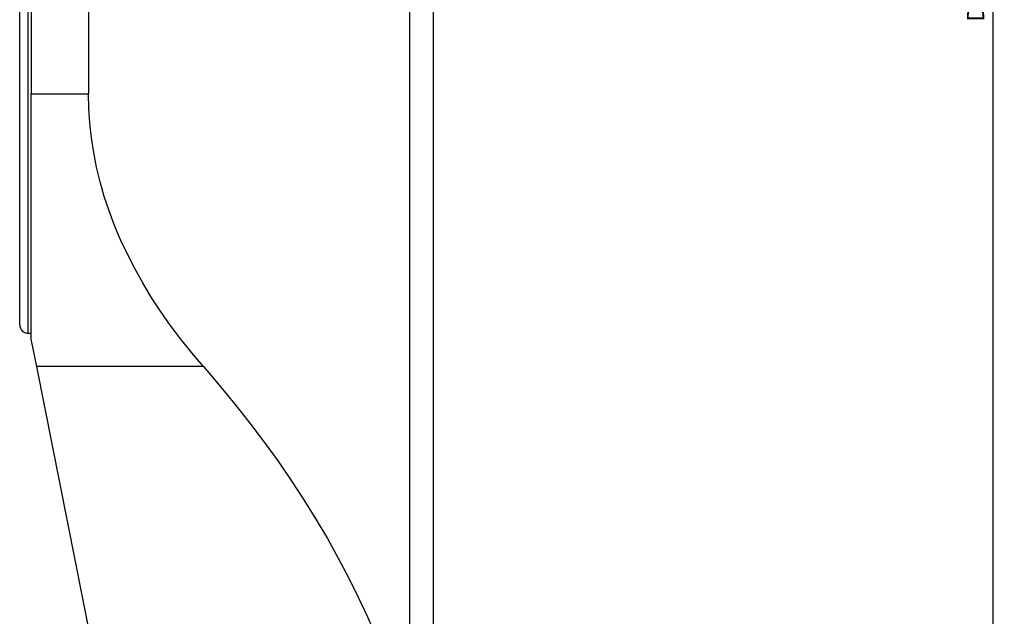
# Model space of a CAD drawing. Extents: x -60 to 172, y -250 to 285.
# Drawn here: x 0 to 172, y -130 to -26 of the extents above; entities that cross this region are included whole.
import ezdxf

# ---------------------------------------------------------------- set-up
doc = ezdxf.new("R2010")
doc.units = 0
doc.header["$MEASUREMENT"] = 0
doc.layers.get('0').update_dxf_attribs({"linetype": 'CONTINUOUS'})
doc.layers.add('1', color=4, linetype='CONTINUOUS')
doc.layers.add('2', color=7, linetype='CONTINUOUS')
doc.styles.add('SANDVIK_STYLE', font='simplex.shx', dxfattribs={"height": 3})
doc.styles.get("Standard").update_dxf_attribs({"font": 'simplex.shx'})
doc.dimstyles.new('SANDVIK_DIM', dxfattribs={"dimscale": 0, "dimtxt": 4.5, "dimasz": 4.57, "dimexe": 5, "dimexo": 0, "dimgap": 2.3, "dimtad": 1, "dimdsep": 46, "dimtxsty": 'SANDVIK_STYLE', "dimcen": 0.09, "dimclrd": 256, "dimclre": 256, "dimclrt": 256, "dimadec": 0, "dimazin": 0, "dimtfac": 1, "dimtofl": 0, "dimtmove": 2, "dimatfit": 3, "dimfxl": 1, "dimtolj": 1, "dimtzin": 0, "dimarcsym": 0})

# ---------------------------------------------------------------- blocks, each defined once
blk = doc.blocks.new('*D3')
for p, q in [((127.5, 249.5), (171.5, 249.5)), ((169.5, 249.5), (169.5, -249.5)), ((127.5, -249.5), (171.5, -249.5))]:
    blk.add_line(p, q)
for points in [[(169.5, 249.5), (170.608473, 244.5), (168.391527, 244.5)], [(169.5, -249.5), (168.391527, -244.5), (170.608473, -244.5)]]:
    blk.add_solid(points)
blk.add_text('Dc roughing = 458.0 - 540.0', height=3, rotation=90).set_placement((168, -26.7))

msp = doc.modelspace()

# ---------------------------------------------------------------- linework, layer by layer
at = {"layer": '1'}
for p, q in [((72, 181.865335), (72, -181.865335)), ((67.95553, -151.155508), (67.95553, 151.155508)), ((1.5, -81), (1.5, 81)), ((0, -79.5), (0, 79.5)), ((2, 39.278519), (2, -39.278519)), ((12, 39.278519), (12, -39.278519)), ((2, -82), (2, -39.278519)), ((2, -39.278519), (12, -39.278519)), ((1.5, -81), (2, -81)), ((2.9573, -86.807458), (2, -82)), ((21.885994, -181.865335), (2.9573, -86.807458)), ((32, -86.807458), (2.9573, -86.807458))]:
    msp.add_line(p, q, dxfattribs=at)
for points in [[(32, -86.807458, 0), (29.971677, -84.414785, 0), (28.048482, -82.004597, 0), (26.231162, -79.57783, 0), (24.520422, -77.135425, 0), (22.916926, -74.678329, 0), (21.421296, -72.207497, 0), (20.034112, -69.723886, 0), (18.755913, -67.228462, 0), (17.587195, -64.722191, 0), (16.528411, -62.206047, 0), (15.579972, -59.681006, 0), (14.742247, -57.148049, 0), (14.015559, -54.608157, 0), (13.400192, -52.062316, 0), (12.896384, -49.511514, 0), (12.50433, -46.956742, 0), (12.224183, -44.39899, 0), (12.056051, -41.839252, 0), (12, -39.278519, 0)], [(32, -86.807458, 0), (34.79614, -90.075262, 0), (37.494227, -93.359716, 0), (40.093771, -96.660223, 0), (42.594301, -99.976186, 0), (44.995364, -103.307002, 0), (47.296523, -106.652068, 0), (49.497362, -110.010776, 0), (51.597481, -113.382518, 0), (53.5965, -116.766682, 0), (55.494055, -120.162654, 0), (57.289802, -123.569818, 0), (58.983417, -126.987556, 0), (60.574591, -130.415248, 0), (62.063036, -133.852272, 0), (63.448481, -137.298006, 0), (64.730677, -140.751823, 0), (65.90939, -144.213098, 0), (66.984406, -147.681202, 0), (67.95553, -151.155508, 0)]]:
    msp.add_polyline3d(points, dxfattribs=at)
msp.add_arc((1.5, -79.5), 1.5, 180, 270, dxfattribs=at)

# ---------------------------------------------------------------- dimensions: what is measured, and where the dimension line sits
at = {"layer": '2'}
dim = msp.add_linear_dim(base=(169.5, -249.5), p1=(127.5, 249.5), p2=(127.5, -249.5), angle=90, text='Dc roughing = 458.0 - 540.0', dimstyle='SANDVIK_DIM', dxfattribs=at)
dim.commit()
dim.dimension.update_dxf_attribs({"geometry": '*D3', "text_midpoint": (168, -26.7)})

doc.saveas('drawing.dxf')
